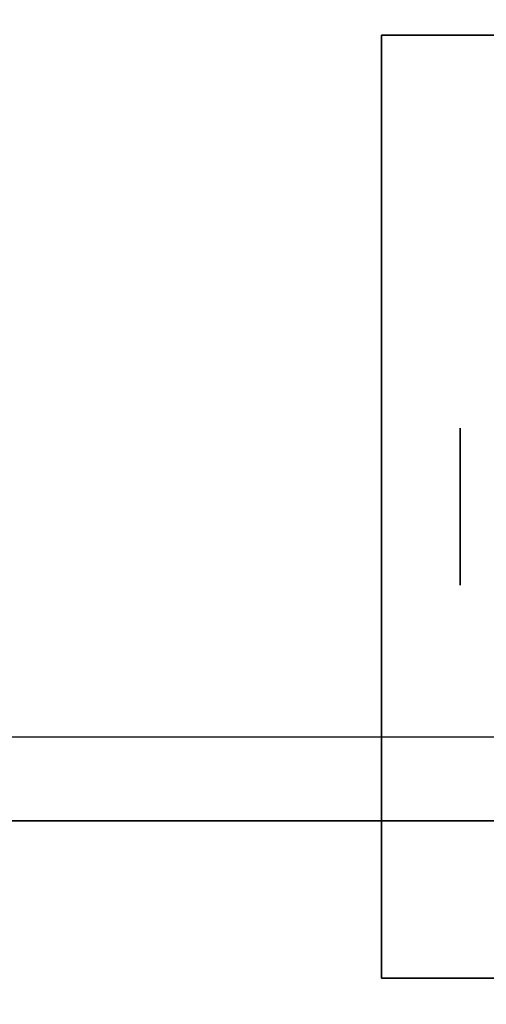
# Model space of a CAD drawing. Extents: x -49 to 49, y -23.4 to 23.5.
# Drawn here: x 33 to 34.1, y -11.4 to -9 of the extents above; entities that cross this region are included whole.
import ezdxf

# ---------------------------------------------------------------- set-up
doc = ezdxf.new("R2010")
doc.units = 0
for name, color, linetype in [('3D', 254, 'CONTINUOUS'), ('3D-BLACK', 250, 'CONTINUOUS'), ('3D-COLDROLL', 252, 'CONTINUOUS'), ('3D-FLAT', 7, 'CONTINUOUS'), ('3D-NON', 43, 'CONTINUOUS')]:
    doc.layers.add(name, color=color, linetype=linetype)

msp = doc.modelspace()

# ---------------------------------------------------------------- linework, layer by layer
at = {"layer": '3D', "extrusion": (1, 0, 0)}
msp.add_circle((-10.2, 1.125, 34.0625), 0.1875, dxfattribs=at)
at = {"layer": '3D'}
for points in [[(48.8, -13.95, 38.2), (48.8, -10.75, 37.8), (-10.8, -10.75, 37.8), (-10.8, -13.95, 38.2)], [(48.8, -10.95, 37), (48.8, -10.75, 37.8), (-10.8, -10.75, 37.8), (-10.8, -10.95, 37)]]:
    msp.add_3dface(points, dxfattribs=at)
at = {"layer": '3D-BLACK'}
msp.add_3dface([(48.9, 17.55, 37), (-10.9, 17.55, 37), (-10.9, -13.45, 37), (48.9, -13.45, 37)], dxfattribs=at)
at = {"layer": '3D-COLDROLL'}
for points in [[(48.8, 13.05, 37.8), (-10.8, 13.05, 37.8), (-10.8, -10.95, 37.8), (48.8, -10.95, 37.8)], [(48.8, 13.05, 37), (-10.8, 13.05, 37), (-10.8, -10.95, 37), (48.8, -10.95, 37)], [(48.8, -10.95, 37), (-10.8, -10.95, 37), (-10.8, -10.95, 37.8), (48.8, -10.95, 37.8)]]:
    msp.add_3dface(points, dxfattribs=at)
at = {"layer": '3D-FLAT'}
for points in [[(49, 17.55, 24), (-11, 17.55, 24), (-11, -15.2, 24), (49, -15.2, 24)], [(49, 17.55, 26), (-11, 17.55, 26), (-11, -15.2, 26), (49, -15.2, 26)], [(48.9, 17.55, 23.9), (-10.9, 17.55, 23.9), (-10.9, -13.2, 23.9), (48.9, -13.2, 23.9)], [(48.9, 17.55, 3), (-10.9, 17.55, 3), (-10.9, -13.2, 3), (48.9, -13.2, 3)], [(37, 16.55, 30), (37, -12.95, 30), (31, -12.95, 30), (31, 16.55, 30)], [(37, 16.55, 26.5), (37, -11.45, 26.5), (31, -11.45, 26.5), (31, 16.55, 26.5)], [(36.125, -9.075, 3), (33.875, -9.075, 3), (33.875, -11.325, 3), (36.125, -11.325, 3)], [(36.125, -9.075, 2.8125), (33.875, -9.075, 2.8125), (33.875, -11.325, 2.8125), (36.125, -11.325, 2.8125)], [(48.8, -13.95, 37), (48.8, -10.95, 37), (-10.8, -10.95, 37), (-10.8, -13.95, 37)]]:
    msp.add_3dface(points, dxfattribs=at)
at = {"layer": '3D-NON'}
for points in [[(33.875, -9.075, 2.8125), (33.875, -11.325, 2.8125), (33.875, -11.325, 3), (33.875, -9.075, 3)], [(36.125, -9.075, 2.8125), (33.875, -9.075, 2.8125), (33.875, -9.075, 3), (36.125, -9.075, 3)], [(36.125, -11.325, 2.8125), (33.875, -11.325, 2.8125), (33.875, -11.325, 3), (36.125, -11.325, 3)]]:
    msp.add_3dface(points, dxfattribs=at)

doc.saveas('drawing.dxf')
